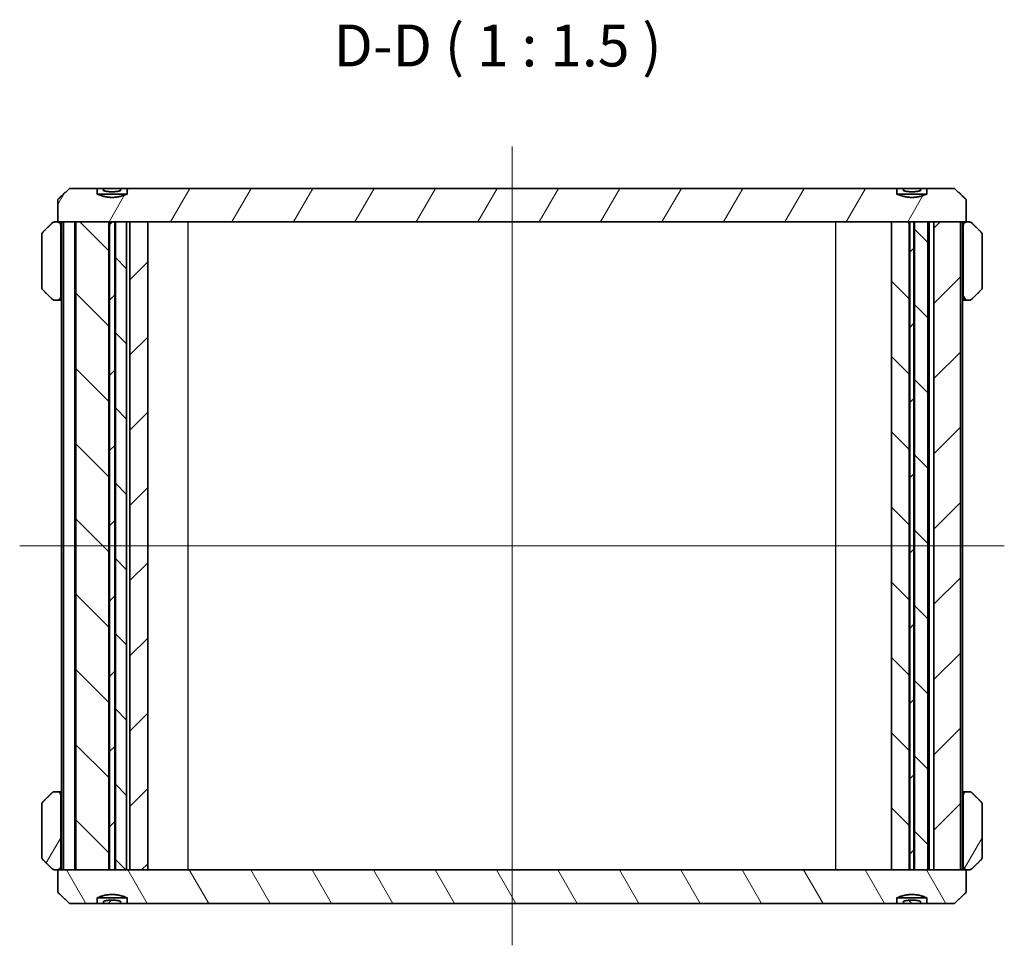
# Model space of a CAD drawing. Units: millimetres. Extents: x 14 to 2000, y 8 to 430.
# Drawn here: x 572 to 660, y 111 to 194 of the extents above; entities that cross this region are included whole.
import ezdxf

# ---------------------------------------------------------------- set-up
doc = ezdxf.new("R2010")
doc.units = ezdxf.units.MM
for name, color, linetype, lineweight in [('Centerline (ISO)', 131, 'Continuous', 18), ('Hatch (ISO)', 1, 'Continuous', 18), ('Symbol (ISO)', 7, 'Continuous', 18), ('Visible (ISO)', 7, 'Continuous', 35), ('Visible Narrow (ISO)', 7, 'Continuous', 25)]:
    doc.layers.add(name, color=color, linetype=linetype, lineweight=lineweight)
doc.styles.add('Note Text (TK)', font='MS PGothic.ttf')
pattern_1 = [(45, (393.75, -4), (-3.367596, 3.367596), [])]
pattern_2 = [(135.0002, (393.75, -4), (-3.367584, -3.36761), [])]
pattern_3 = [(60, (393.75, -4), (-4.124445, 2.38125), [])]
pattern_4 = [(120.0002, (393.75, -4), (-4.12444, -2.38126), [])]

msp = doc.modelspace()

# ---------------------------------------------------------------- hatches: boundary and pattern name
at = {"layer": 'Hatch (ISO)'}
h = msp.add_hatch(dxfattribs=at)
h.set_pattern_fill('ANSI31', color=256, scale=38.1, angle=14.999978, style=0)
h.set_pattern_definition(pattern_3)
edge = h.paths.add_edge_path()
edge.add_line((650.6568, 178.9449), (581.7401, 178.9449))
edge.add_line((581.7401, 178.9449), (581.7401, 178.4449))
edge.add_spline(control_points=[(581.7401, 178.4449), (580.3985, 177.8735), (579.0568, 178.4449)], knot_values=[0, 0, 0, 0.2749545, 0.2749545, 0.2749545], weights=[1, 1.1052632, 1], degree=2, periodic=0)
edge.add_line((579.0568, 178.4449), (579.0568, 178.9449))
edge.add_line((579.0568, 178.9449), (576.5741, 178.9449))
edge.add_spline(control_points=[(576.5741, 178.9449), (576.0804, 178.4681), (575.5418, 177.9449)], knot_values=[0, 0, 0, 0.1437212, 0.1437212, 0.1437212], weights=[1, 1.0010087, 1], degree=2, periodic=0)
edge.add_line((575.5418, 177.9449), (575.5418, 175.9449))
edge.add_line((575.5418, 175.9449), (577.1572, 175.9449))
edge.add_line((577.1572, 175.9449), (580.1062, 175.9449))
edge.add_line((580.1062, 175.9449), (580.164, 175.9449))
edge.add_line((580.164, 175.9449), (580.633, 175.9449))
edge.add_line((580.633, 175.9449), (580.6908, 175.9449))
edge.add_line((580.6908, 175.9449), (581.6985, 175.9449))
edge.add_line((581.6985, 175.9449), (581.9985, 175.9449))
edge.add_line((581.9985, 175.9449), (583.5953, 175.9449))
edge.add_line((583.5953, 175.9449), (650.174, 175.9449))
edge.add_line((650.174, 175.9449), (651.7562, 175.9449))
edge.add_line((651.7562, 175.9449), (651.814, 175.9449))
edge.add_line((651.814, 175.9449), (652.183, 175.9449))
edge.add_line((652.183, 175.9449), (652.2408, 175.9449))
edge.add_line((652.2408, 175.9449), (653.4344, 175.9449))
edge.add_line((653.4344, 175.9449), (653.9687, 175.9449))
edge.add_line((653.9687, 175.9449), (656.3397, 175.9449))
edge.add_line((656.3397, 175.9449), (656.8551, 175.9449))
edge.add_line((656.8551, 175.9449), (656.8551, 177.9449))
edge.add_spline(control_points=[(656.8551, 177.9449), (656.3166, 178.4681), (655.8229, 178.9449)], knot_values=[0, 0, 0, 0.1437212, 0.1437212, 0.1437212], weights=[1, 1.0010087, 1], degree=2, periodic=0)
edge.add_line((655.8229, 178.9449), (653.3401, 178.9449))
edge.add_line((653.3401, 178.9449), (653.3401, 178.4449))
edge.add_spline(control_points=[(653.3401, 178.4449), (651.9985, 177.8735), (650.6568, 178.4449)], knot_values=[0, 0, 0, 0.2749545, 0.2749545, 0.2749545], weights=[1, 1.1052632, 1], degree=2, periodic=0)
edge.add_line((650.6568, 178.4449), (650.6568, 178.9449))
h = msp.add_hatch(dxfattribs=at)
h.set_pattern_fill('ANSI31', color=256, scale=38.1, angle=90.00021, style=0)
h.set_pattern_definition(pattern_2)
h.paths.add_polyline_path([(580.1062, 117.9449), (580.1062, 175.9449), (577.1572, 175.9449), (577.1572, 117.9449)])
h = msp.add_hatch(dxfattribs=at)
h.set_pattern_fill('ANSI31', color=256, scale=38.1, style=0)
h.set_pattern_definition(pattern_1)
h.paths.add_polyline_path([(580.164, 175.9449), (580.164, 117.9449), (580.633, 117.9449), (580.633, 175.9449)])
h = msp.add_hatch(dxfattribs=at)
h.set_pattern_fill('ANSI31', color=256, scale=38.1, angle=90.00021, style=0)
h.set_pattern_definition(pattern_2)
h.paths.add_polyline_path([(581.6985, 117.9449), (581.6985, 175.9449), (580.6908, 175.9449), (580.6908, 117.9449)])
h = msp.add_hatch(dxfattribs=at)
h.set_pattern_fill('ANSI31', color=256, scale=38.1, style=0)
h.set_pattern_definition(pattern_1)
h.paths.add_polyline_path([(581.9985, 175.9449), (581.9985, 117.9449), (583.5953, 117.9449), (583.5953, 175.9449)])
h = msp.add_hatch(dxfattribs=at)
h.set_pattern_fill('ANSI31', color=256, scale=38.1, angle=90.00021, style=0)
h.set_pattern_definition(pattern_2)
h.paths.add_polyline_path([(650.174, 117.9449), (651.7562, 117.9449), (651.7562, 175.9449), (650.174, 175.9449)])
h = msp.add_hatch(dxfattribs=at)
h.set_pattern_fill('ANSI31', color=256, scale=38.1, style=0)
h.set_pattern_definition(pattern_1)
h.paths.add_polyline_path([(651.814, 175.9449), (651.814, 117.9449), (652.183, 117.9449), (652.183, 175.9449)])
h = msp.add_hatch(dxfattribs=at)
h.set_pattern_fill('ANSI31', color=256, scale=38.1, angle=90.00021, style=0)
h.set_pattern_definition(pattern_2)
h.paths.add_polyline_path([(652.2408, 175.9449), (652.2408, 117.9449), (653.4344, 117.9449), (653.4344, 175.9449)])
h = msp.add_hatch(dxfattribs=at)
h.set_pattern_fill('ANSI31', color=256, scale=38.1, style=0)
h.set_pattern_definition(pattern_1)
h.paths.add_polyline_path([(653.9687, 175.9449), (653.9687, 117.9449), (656.3397, 117.9449), (656.3397, 175.9449)])
h = msp.add_hatch(dxfattribs=at)
h.set_pattern_fill('ANSI31', color=256, scale=38.1, angle=75.000175, style=0)
h.set_pattern_definition(pattern_4)
edge = h.paths.add_edge_path()
edge.add_spline(control_points=[(658.1984, 169.8571), (658.1987, 169.8574), (658.199, 169.8577), (658.2259, 169.8842), (658.251, 169.9211), (658.2796, 169.9892), (658.2883, 170.0325), (658.2883, 170.0692)], knot_values=[-0.022323, -0.022323, -0.022323, -0.022323, -0.0221788, -0.0221788, -0.0110221, -0.0110221, 0, 0, 0, 0], degree=3, periodic=0)
edge.add_line((658.2883, 170.0692), (658.2883, 174.8207))
edge.add_spline(control_points=[(658.2883, 174.8207), (658.2883, 174.8574), (658.2796, 174.9006), (658.251, 174.9688), (658.2259, 175.0057), (658.199, 175.0321), (658.1987, 175.0325), (658.1984, 175.0328)], knot_values=[0, 0, 0, 0, 0.0110221, 0.0110221, 0.0221788, 0.0221788, 0.022323, 0.022323, 0.022323, 0.022323], degree=3, periodic=0)
edge.add_spline(control_points=[(658.1984, 175.0328), (657.7618, 175.459), (657.3527, 175.8571)], knot_values=[0, 0, 0, 0.118093, 0.118093, 0.118093], weights=[1, 1.0005504, 1], degree=2, periodic=0)
edge.add_spline(control_points=[(657.3527, 175.8571), (657.3257, 175.8833), (657.2879, 175.9078), (657.2176, 175.9362), (657.1727, 175.9449), (657.1345, 175.9449)], knot_values=[0.0223314, 0.0223314, 0.0223314, 0.0223314, 0.0336107, 0.0336107, 0.0450575, 0.0450575, 0.0450575, 0.0450575], degree=3, periodic=0)
edge.add_line((657.1345, 175.9449), (656.9066, 175.9449))
edge.add_spline(control_points=[(656.9066, 175.9449), (656.8681, 175.9449), (656.8228, 175.9361), (656.7521, 175.9073), (656.714, 175.8824), (656.6603, 175.8297), (656.6351, 175.7928), (656.6064, 175.7247), (656.5976, 175.6816), (656.5976, 175.6449)], knot_values=[0.0450657, 0.0450657, 0.0450657, 0.0450657, 0.0566066, 0.0566066, 0.0679853, 0.0679853, 0.0791589, 0.0791589, 0.0901604, 0.0901604, 0.0901604, 0.0901604], degree=3, periodic=0)
edge.add_line((656.5976, 175.6449), (656.5976, 169.2449))
edge.add_spline(control_points=[(656.5976, 169.2449), (656.5976, 169.2083), (656.6064, 169.1651), (656.6351, 169.097), (656.6603, 169.0601), (656.714, 169.0075), (656.7521, 168.9826), (656.8228, 168.9538), (656.8681, 168.9449), (656.9066, 168.9449)], knot_values=[-0.0901604, -0.0901604, -0.0901604, -0.0901604, -0.0791589, -0.0791589, -0.0679852, -0.0679852, -0.0566065, -0.0566065, -0.0450657, -0.0450657, -0.0450657, -0.0450657], degree=3, periodic=0)
edge.add_line((656.9066, 168.9449), (657.1345, 168.9449))
edge.add_spline(control_points=[(657.1345, 168.9449), (657.173, 168.9449), (657.2182, 168.9538), (657.2883, 168.9823), (657.3258, 169.0067), (657.3527, 169.0328)], knot_values=[0.1352293, 0.1352293, 0.1352293, 0.1352293, 0.1467564, 0.1467564, 0.1579481, 0.1579481, 0.1579481, 0.1579481], degree=3, periodic=0)
edge.add_spline(control_points=[(657.3527, 169.0328), (657.7618, 169.4309), (658.1984, 169.8571)], knot_values=[0, 0, 0, 0.118093, 0.118093, 0.118093], weights=[1, 1.0005504, 1], degree=2, periodic=0)
h = msp.add_hatch(dxfattribs=at)
h.set_pattern_fill('ANSI31', color=256, scale=38.1, angle=14.999978, style=0)
h.set_pattern_definition(pattern_3)
edge = h.paths.add_edge_path()
edge.add_spline(control_points=[(575.7994, 124.6449), (575.7994, 124.6819), (575.7905, 124.7253), (575.7613, 124.7939), (575.7357, 124.8309), (575.6818, 124.8833), (575.6439, 124.9078), (575.5735, 124.9362), (575.5286, 124.9449), (575.4904, 124.9449)], knot_values=[-0.0901605, -0.0901605, -0.0901605, -0.0901605, -0.0790765, -0.0790765, -0.0678169, -0.0678169, -0.0565208, -0.0565208, -0.0450657, -0.0450657, -0.0450657, -0.0450657], degree=3, periodic=0)
edge.add_line((575.4904, 124.9449), (575.2624, 124.9449))
edge.add_spline(control_points=[(575.2624, 124.9449), (575.224, 124.9449), (575.1788, 124.9361), (575.1086, 124.9075), (575.0712, 124.8832), (575.0443, 124.8571)], knot_values=[0.1352293, 0.1352293, 0.1352293, 0.1352293, 0.1467565, 0.1467565, 0.1579482, 0.1579482, 0.1579482, 0.1579482], degree=3, periodic=0)
edge.add_spline(control_points=[(575.0443, 124.8571), (574.6351, 124.459), (574.1986, 124.0328)], knot_values=[0, 0, 0, 0.118093, 0.118093, 0.118093], weights=[1, 1.0005504, 1], degree=2, periodic=0)
edge.add_spline(control_points=[(574.1986, 124.0328), (574.1983, 124.0325), (574.1979, 124.0321), (574.1711, 124.0057), (574.146, 123.9688), (574.1174, 123.9006), (574.1086, 123.8574), (574.1086, 123.8207)], knot_values=[-0.022323, -0.022323, -0.022323, -0.022323, -0.0221788, -0.0221788, -0.0110221, -0.0110221, 0, 0, 0, 0], degree=3, periodic=0)
edge.add_line((574.1086, 123.8207), (574.1086, 119.0692))
edge.add_spline(control_points=[(574.1086, 119.0692), (574.1086, 119.0325), (574.1174, 118.9892), (574.146, 118.9211), (574.1711, 118.8842), (574.1979, 118.8577), (574.1983, 118.8574), (574.1986, 118.8571)], knot_values=[0, 0, 0, 0, 0.0110221, 0.0110221, 0.0221788, 0.0221788, 0.022323, 0.022323, 0.022323, 0.022323], degree=3, periodic=0)
edge.add_spline(control_points=[(574.1986, 118.8571), (574.6351, 118.4309), (575.0443, 118.0328)], knot_values=[0, 0, 0, 0.118093, 0.118093, 0.118093], weights=[1, 1.0005504, 1], degree=2, periodic=0)
edge.add_spline(control_points=[(575.0443, 118.0328), (575.0712, 118.0066), (575.1091, 117.982), (575.1793, 117.9536), (575.2243, 117.9449), (575.2624, 117.9449)], knot_values=[0.0223314, 0.0223314, 0.0223314, 0.0223314, 0.0336107, 0.0336107, 0.0450575, 0.0450575, 0.0450575, 0.0450575], degree=3, periodic=0)
edge.add_line((575.2624, 117.9449), (575.4904, 117.9449))
edge.add_spline(control_points=[(575.4904, 117.9449), (575.5288, 117.9449), (575.5742, 117.9538), (575.6449, 117.9826), (575.683, 118.0075), (575.7367, 118.0601), (575.7619, 118.097), (575.7906, 118.1651), (575.7994, 118.2083), (575.7994, 118.2449)], knot_values=[0.0450657, 0.0450657, 0.0450657, 0.0450657, 0.0566066, 0.0566066, 0.0679853, 0.0679853, 0.0791589, 0.0791589, 0.0901604, 0.0901604, 0.0901604, 0.0901604], degree=3, periodic=0)
edge.add_line((575.7994, 118.2449), (575.7994, 124.6449))
h = msp.add_hatch(dxfattribs=at)
h.set_pattern_fill('ANSI31', color=256, scale=38.1, angle=14.999978, style=0)
h.set_pattern_definition(pattern_3)
edge = h.paths.add_edge_path()
edge.add_spline(control_points=[(658.2883, 123.8207), (658.2883, 123.8574), (658.2796, 123.9006), (658.251, 123.9688), (658.2259, 124.0057), (658.199, 124.0321), (658.1987, 124.0325), (658.1984, 124.0328)], knot_values=[0, 0, 0, 0, 0.0110221, 0.0110221, 0.0221788, 0.0221788, 0.022323, 0.022323, 0.022323, 0.022323], degree=3, periodic=0)
edge.add_spline(control_points=[(658.1984, 124.0328), (657.7618, 124.459), (657.3527, 124.8571)], knot_values=[0, 0, 0, 0.118093, 0.118093, 0.118093], weights=[1, 1.0005504, 1], degree=2, periodic=0)
edge.add_spline(control_points=[(657.3527, 124.8571), (657.3257, 124.8833), (657.2879, 124.9078), (657.2176, 124.9362), (657.1727, 124.9449), (657.1345, 124.9449)], knot_values=[0.0223314, 0.0223314, 0.0223314, 0.0223314, 0.0336107, 0.0336107, 0.0450575, 0.0450575, 0.0450575, 0.0450575], degree=3, periodic=0)
edge.add_line((657.1345, 124.9449), (656.9066, 124.9449))
edge.add_spline(control_points=[(656.9066, 124.9449), (656.8684, 124.9449), (656.8234, 124.9362), (656.7531, 124.9078), (656.7152, 124.8833), (656.6612, 124.8309), (656.6356, 124.7939), (656.6065, 124.7253), (656.5976, 124.6819), (656.5976, 124.6449)], knot_values=[0.0450657, 0.0450657, 0.0450657, 0.0450657, 0.0565208, 0.0565208, 0.0678169, 0.0678169, 0.0790765, 0.0790765, 0.0901605, 0.0901605, 0.0901605, 0.0901605], degree=3, periodic=0)
edge.add_line((656.5976, 124.6449), (656.5976, 118.2449))
edge.add_spline(control_points=[(656.5976, 118.2449), (656.5976, 118.2083), (656.6064, 118.1651), (656.6351, 118.097), (656.6603, 118.0601), (656.714, 118.0075), (656.7521, 117.9826), (656.8228, 117.9538), (656.8681, 117.9449), (656.9066, 117.9449)], knot_values=[-0.0901604, -0.0901604, -0.0901604, -0.0901604, -0.0791589, -0.0791589, -0.0679853, -0.0679853, -0.0566066, -0.0566066, -0.0450657, -0.0450657, -0.0450657, -0.0450657], degree=3, periodic=0)
edge.add_line((656.9066, 117.9449), (657.1345, 117.9449))
edge.add_spline(control_points=[(657.1345, 117.9449), (657.1727, 117.9449), (657.2176, 117.9536), (657.2879, 117.982), (657.3257, 118.0066), (657.3527, 118.0328)], knot_values=[0.1352293, 0.1352293, 0.1352293, 0.1352293, 0.1466761, 0.1466761, 0.1579554, 0.1579554, 0.1579554, 0.1579554], degree=3, periodic=0)
edge.add_spline(control_points=[(657.3527, 118.0328), (657.7618, 118.4309), (658.1984, 118.8571)], knot_values=[0, 0, 0, 0.118093, 0.118093, 0.118093], weights=[1, 1.0005504, 1], degree=2, periodic=0)
edge.add_spline(control_points=[(658.1984, 118.8571), (658.1987, 118.8574), (658.199, 118.8577), (658.2259, 118.8842), (658.251, 118.9211), (658.2796, 118.9892), (658.2883, 119.0325), (658.2883, 119.0692)], knot_values=[-0.022323, -0.022323, -0.022323, -0.022323, -0.0221788, -0.0221788, -0.0110221, -0.0110221, 0, 0, 0, 0], degree=3, periodic=0)
edge.add_line((658.2883, 119.0692), (658.2883, 123.8207))
h = msp.add_hatch(dxfattribs=at)
h.set_pattern_fill('ANSI31', color=256, scale=38.1, angle=75.000175, style=0)
h.set_pattern_definition(pattern_4)
edge = h.paths.add_edge_path()
edge.add_line((581.7401, 114.9449), (650.6568, 114.9449))
edge.add_line((650.6568, 114.9449), (650.6568, 115.4449))
edge.add_spline(control_points=[(650.6568, 115.4449), (651.9985, 116.0164), (653.3401, 115.4449)], knot_values=[0, 0, 0, 0.2749545, 0.2749545, 0.2749545], weights=[1, 1.1052632, 1], degree=2, periodic=0)
edge.add_line((653.3401, 115.4449), (653.3401, 114.9449))
edge.add_line((653.3401, 114.9449), (655.8229, 114.9449))
edge.add_spline(control_points=[(655.8229, 114.9449), (656.3166, 115.4218), (656.8551, 115.9449)], knot_values=[0, 0, 0, 0.1437212, 0.1437212, 0.1437212], weights=[1, 1.0010087, 1], degree=2, periodic=0)
edge.add_line((656.8551, 115.9449), (656.8551, 117.9449))
edge.add_line((656.8551, 117.9449), (656.3397, 117.9449))
edge.add_line((656.3397, 117.9449), (653.9687, 117.9449))
edge.add_line((653.9687, 117.9449), (653.4344, 117.9449))
edge.add_line((653.4344, 117.9449), (652.2408, 117.9449))
edge.add_line((652.2408, 117.9449), (652.183, 117.9449))
edge.add_line((652.183, 117.9449), (651.814, 117.9449))
edge.add_line((651.814, 117.9449), (651.7562, 117.9449))
edge.add_line((651.7562, 117.9449), (650.174, 117.9449))
edge.add_line((650.174, 117.9449), (583.5953, 117.9449))
edge.add_line((583.5953, 117.9449), (581.9985, 117.9449))
edge.add_line((581.9985, 117.9449), (581.6985, 117.9449))
edge.add_line((581.6985, 117.9449), (580.6908, 117.9449))
edge.add_line((580.6908, 117.9449), (580.633, 117.9449))
edge.add_line((580.633, 117.9449), (580.164, 117.9449))
edge.add_line((580.164, 117.9449), (580.1062, 117.9449))
edge.add_line((580.1062, 117.9449), (577.1572, 117.9449))
edge.add_line((577.1572, 117.9449), (575.5418, 117.9449))
edge.add_line((575.5418, 117.9449), (575.5418, 115.9449))
edge.add_spline(control_points=[(575.5418, 115.9449), (576.0804, 115.4218), (576.5741, 114.9449)], knot_values=[0, 0, 0, 0.1437212, 0.1437212, 0.1437212], weights=[1, 1.0010087, 1], degree=2, periodic=0)
edge.add_line((576.5741, 114.9449), (579.0568, 114.9449))
edge.add_line((579.0568, 114.9449), (579.0568, 115.4449))
edge.add_spline(control_points=[(579.0568, 115.4449), (580.3985, 116.0164), (581.7401, 115.4449)], knot_values=[0, 0, 0, 0.2749545, 0.2749545, 0.2749545], weights=[1, 1.1052632, 1], degree=2, periodic=0)
edge.add_line((581.7401, 115.4449), (581.7401, 114.9449))
h = msp.add_hatch(dxfattribs=at)
h.set_pattern_fill('ANSI31', color=256, scale=38.1, style=0)
h.set_pattern_definition(pattern_1)
edge = h.paths.add_edge_path()
edge.add_line((579.6369, 114.9449), (581.1601, 114.9449))
edge.add_line((581.1601, 114.9449), (581.1601, 115.1449))
edge.add_spline(control_points=[(581.1601, 115.1449), (580.3985, 115.3415), (579.6369, 115.1449)], knot_values=[0, 0, 0, 0.1536229, 0.1536229, 0.1536229], weights=[1, 1.0350877, 1], degree=2, periodic=0)
edge.add_line((579.6369, 115.1449), (579.6369, 114.9449))
h = msp.add_hatch(dxfattribs=at)
h.set_pattern_fill('ANSI31', color=256, scale=38.1, angle=90.00021, style=0)
h.set_pattern_definition(pattern_2)
edge = h.paths.add_edge_path()
edge.add_line((651.2369, 114.9449), (652.7601, 114.9449))
edge.add_line((652.7601, 114.9449), (652.7601, 115.1449))
edge.add_spline(control_points=[(652.7601, 115.1449), (651.9985, 115.3415), (651.2369, 115.1449)], knot_values=[0, 0, 0, 0.1536229, 0.1536229, 0.1536229], weights=[1, 1.0350877, 1], degree=2, periodic=0)
edge.add_line((651.2369, 115.1449), (651.2369, 114.9449))

# ---------------------------------------------------------------- linework, layer by layer
at = {"layer": 'Centerline (ISO)', "linetype": 'Continuous'}
for p, q in [((616.1985, 182.6949), (616.1985, 111.1949)), ((572.1289, 146.9449), (660.2681, 146.9449))]:
    msp.add_line(p, q, dxfattribs=at)
at = {"layer": 'Visible (ISO)'}
for p, q in [((579.0568, 178.9449), (576.5741, 178.9449)), ((579.0568, 178.4449), (579.0568, 178.9449)), ((579.0568, 178.9449), (579.6369, 178.9449)), ((581.1601, 178.9449), (579.6369, 178.9449)), ((579.6369, 178.9449), (579.6369, 178.7449)), ((581.1601, 178.9449), (581.7401, 178.9449)), ((581.1601, 178.7449), (581.1601, 178.9449)), ((650.6568, 178.9449), (581.7401, 178.9449)), ((581.7401, 178.9449), (581.7401, 178.4449)), ((650.6568, 178.4449), (650.6568, 178.9449)), ((650.6568, 178.9449), (651.2369, 178.9449)), ((652.7601, 178.9449), (651.2369, 178.9449)), ((651.2369, 178.9449), (651.2369, 178.7449)), ((652.7601, 178.9449), (653.3401, 178.9449)), ((652.7601, 178.7449), (652.7601, 178.9449)), ((655.8229, 178.9449), (653.3401, 178.9449)), ((653.3401, 178.9449), (653.3401, 178.4449)), ((579.0568, 178.4449), (581.7401, 178.4449)), ((650.6568, 178.4449), (653.3401, 178.4449)), ((575.5418, 177.9449), (575.5418, 175.9449)), ((656.8551, 175.9449), (656.8551, 177.9449)), ((575.4904, 175.9449), (575.2624, 175.9449)), ((575.5418, 175.9449), (575.4904, 175.9449)), ((575.5418, 175.9449), (656.8551, 175.9449)), ((575.7994, 169.2449), (575.7994, 175.6449)), ((575.8789, 117.9449), (575.8789, 175.9449)), ((577.0572, 175.9449), (576.0572, 175.9449)), ((576.0572, 117.9449), (576.0572, 175.9449)), ((577.0572, 117.9449), (577.0572, 175.9449)), ((580.1062, 175.9449), (577.1572, 175.9449)), ((577.1572, 117.9449), (577.1572, 175.9449)), ((580.1062, 117.9449), (580.1062, 175.9449)), ((580.164, 175.9449), (580.164, 117.9449)), ((580.633, 175.9449), (580.164, 175.9449)), ((580.633, 117.9449), (580.633, 175.9449)), ((581.6985, 175.9449), (580.6908, 175.9449)), ((580.6908, 175.9449), (580.6908, 117.9449)), ((581.6985, 117.9449), (581.6985, 175.9449)), ((581.9985, 175.9449), (581.9985, 117.9449)), ((583.5953, 175.9449), (581.9985, 175.9449)), ((583.5953, 117.9449), (583.5953, 175.9449)), ((650.174, 175.9449), (650.174, 117.9449)), ((651.7562, 175.9449), (650.174, 175.9449)), ((651.7562, 117.9449), (651.7562, 175.9449)), ((651.814, 175.9449), (651.814, 117.9449)), ((652.183, 175.9449), (651.814, 175.9449)), ((652.183, 117.9449), (652.183, 175.9449)), ((652.2408, 175.9449), (652.2408, 117.9449)), ((653.4344, 175.9449), (652.2408, 175.9449)), ((653.4344, 117.9449), (653.4344, 175.9449)), ((653.9687, 175.9449), (653.9687, 117.9449)), ((656.3397, 175.9449), (653.9687, 175.9449)), ((656.3397, 117.9449), (656.3397, 175.9449)), ((656.5181, 117.9449), (656.5181, 175.9449)), ((656.5976, 175.6449), (656.5976, 169.2449)), ((656.9066, 175.9449), (656.8551, 175.9449)), ((657.1345, 175.9449), (656.9066, 175.9449)), ((574.1086, 174.8207), (574.1086, 170.0692)), ((658.2883, 170.0692), (658.2883, 174.8207)), ((575.2624, 168.9449), (575.4904, 168.9449)), ((575.4904, 168.9449), (575.8789, 168.9449)), ((656.5181, 168.9449), (656.9066, 168.9449)), ((656.9066, 168.9449), (657.1345, 168.9449)), ((575.4904, 124.9449), (575.2624, 124.9449)), ((575.8789, 124.9449), (575.4904, 124.9449)), ((575.7994, 118.2449), (575.7994, 124.6449)), ((656.9066, 124.9449), (656.5181, 124.9449)), ((656.5976, 124.6449), (656.5976, 118.2449)), ((657.1345, 124.9449), (656.9066, 124.9449)), ((574.1086, 123.8207), (574.1086, 119.0692)), ((658.2883, 119.0692), (658.2883, 123.8207)), ((575.2624, 117.9449), (575.4904, 117.9449)), ((575.4904, 117.9449), (575.5418, 117.9449)), ((656.8551, 117.9449), (575.5418, 117.9449)), ((575.5418, 117.9449), (575.5418, 115.9449)), ((577.0572, 117.9449), (576.0572, 117.9449)), ((577.1572, 117.9449), (580.1062, 117.9449)), ((580.164, 117.9449), (580.633, 117.9449)), ((580.6908, 117.9449), (581.6985, 117.9449)), ((581.9985, 117.9449), (583.5953, 117.9449)), ((650.174, 117.9449), (651.7562, 117.9449)), ((651.814, 117.9449), (652.183, 117.9449)), ((652.2408, 117.9449), (653.4344, 117.9449)), ((653.9687, 117.9449), (656.3397, 117.9449)), ((656.8551, 115.9449), (656.8551, 117.9449)), ((656.8551, 117.9449), (656.9066, 117.9449)), ((656.9066, 117.9449), (657.1345, 117.9449)), ((576.5741, 114.9449), (579.0568, 114.9449)), ((579.0568, 114.9449), (579.0568, 115.4449)), ((581.7401, 115.4449), (579.0568, 115.4449)), ((579.6369, 114.9449), (579.0568, 114.9449)), ((579.6369, 115.1449), (579.6369, 114.9449)), ((579.6369, 114.9449), (581.1601, 114.9449)), ((581.1601, 114.9449), (581.1601, 115.1449)), ((581.7401, 114.9449), (581.1601, 114.9449)), ((581.7401, 115.4449), (581.7401, 114.9449)), ((581.7401, 114.9449), (650.6568, 114.9449)), ((650.6568, 114.9449), (650.6568, 115.4449)), ((653.3401, 115.4449), (650.6568, 115.4449)), ((651.2369, 114.9449), (650.6568, 114.9449)), ((651.2369, 115.1449), (651.2369, 114.9449)), ((651.2369, 114.9449), (652.7601, 114.9449)), ((652.7601, 114.9449), (652.7601, 115.1449)), ((653.3401, 114.9449), (652.7601, 114.9449)), ((653.3401, 115.4449), (653.3401, 114.9449)), ((653.3401, 114.9449), (655.8229, 114.9449))]:
    msp.add_line(p, q, dxfattribs=at)
for points, weights in [([(576.5741, 178.9449), (576.0804, 178.4681), (575.5418, 177.9449)], [1, 1.00100868619, 1]), ([(656.8551, 177.9449), (656.3166, 178.4681), (655.8229, 178.9449)], [1, 1.0010086862, 1]), ([(581.7401, 178.4449), (580.3985, 177.8735), (579.0568, 178.4449)], [1, 1.10526315789, 1]), ([(579.6369, 178.7449), (580.3985, 178.5483), (581.1601, 178.7449)], [1, 1.0350877193, 1]), ([(653.3401, 178.4449), (651.9985, 177.8735), (650.6568, 178.4449)], [1, 1.10526315789, 1]), ([(651.2369, 178.7449), (651.9985, 178.5483), (652.7601, 178.7449)], [1, 1.0350877193, 1]), ([(575.0443, 175.8571), (574.6351, 175.459), (574.1986, 175.0328)], [1, 1.00055038489, 1]), ([(658.1984, 175.0328), (657.7618, 175.459), (657.3527, 175.8571)], [1, 1.0005503849, 1]), ([(574.1986, 169.8571), (574.6351, 169.4309), (575.0443, 169.0328)], [1, 1.00055038492, 1]), ([(657.3527, 169.0328), (657.7618, 169.4309), (658.1984, 169.8571)], [1, 1.00055038492, 1]), ([(575.0443, 124.8571), (574.6351, 124.459), (574.1986, 124.0328)], [1, 1.00055038488, 1]), ([(658.1984, 124.0328), (657.7618, 124.459), (657.3527, 124.8571)], [1, 1.00055038495, 1]), ([(574.1986, 118.8571), (574.6351, 118.4309), (575.0443, 118.0328)], [1, 1.00055038489, 1]), ([(657.3527, 118.0328), (657.7618, 118.4309), (658.1984, 118.8571)], [1, 1.00055038493, 1]), ([(575.5418, 115.9449), (576.0804, 115.4218), (576.5741, 114.9449)], [1, 1.0010086862, 1]), ([(579.0568, 115.4449), (580.3985, 116.0164), (581.7401, 115.4449)], [1, 1.10526315789, 1]), ([(650.6568, 115.4449), (651.9985, 116.0164), (653.3401, 115.4449)], [1, 1.10526315789, 1]), ([(655.8229, 114.9449), (656.3166, 115.4218), (656.8551, 115.9449)], [1, 1.00100868619, 1]), ([(581.1601, 115.1449), (580.3985, 115.3415), (579.6369, 115.1449)], [1, 1.0350877193, 1]), ([(652.7601, 115.1449), (651.9985, 115.3415), (651.2369, 115.1449)], [1, 1.0350877193, 1])]:
    msp.add_rational_spline(points, weights, degree=2, dxfattribs=at)
for points, knots in [([(575.2624, 175.9449), (575.2243, 175.9449), (575.1793, 175.9362), (575.1091, 175.9078), (575.0712, 175.8833), (575.0443, 175.8571)], [0.135229253, 0.135229253, 0.135229253, 0.135229253, 0.146676061, 0.146676061, 0.157955388, 0.157955388, 0.157955388, 0.157955388]), ([(575.7994, 175.6449), (575.7994, 175.6816), (575.7906, 175.7247), (575.7619, 175.7928), (575.7367, 175.8297), (575.683, 175.8824), (575.6449, 175.9073), (575.5742, 175.9361), (575.5288, 175.9449), (575.4904, 175.9449)], [-0.090160417, -0.090160417, -0.090160417, -0.090160417, -0.079158944, -0.079158944, -0.067985271, -0.067985271, -0.056606591, -0.056606591, -0.045065746, -0.045065746, -0.045065746, -0.045065746]), ([(656.9066, 175.9449), (656.8681, 175.9449), (656.8228, 175.9361), (656.7521, 175.9073), (656.714, 175.8824), (656.6603, 175.8297), (656.6351, 175.7928), (656.6064, 175.7247), (656.5976, 175.6816), (656.5976, 175.6449)], [0.045065746, 0.045065746, 0.045065746, 0.045065746, 0.056606591, 0.056606591, 0.067985271, 0.067985271, 0.079158944, 0.079158944, 0.090160417, 0.090160417, 0.090160417, 0.090160417]), ([(657.3527, 175.8571), (657.3257, 175.8833), (657.2879, 175.9078), (657.2176, 175.9362), (657.1727, 175.9449), (657.1345, 175.9449)], [0.022331399, 0.022331399, 0.022331399, 0.022331399, 0.033610726, 0.033610726, 0.045057534, 0.045057534, 0.045057534, 0.045057534]), ([(574.1986, 175.0328), (574.1983, 175.0325), (574.1979, 175.0321), (574.1711, 175.0057), (574.146, 174.9688), (574.1174, 174.9006), (574.1086, 174.8574), (574.1086, 174.8207)], [-0.022322989, -0.022322989, -0.022322989, -0.022322989, -0.022178752, -0.022178752, -0.011022053, -0.011022053, 0, 0, 0, 0]), ([(658.2883, 174.8207), (658.2883, 174.8574), (658.2796, 174.9006), (658.251, 174.9688), (658.2259, 175.0057), (658.199, 175.0321), (658.1987, 175.0325), (658.1984, 175.0328)], [0, 0, 0, 0, 0.011022053, 0.011022053, 0.022178752, 0.022178752, 0.022322989, 0.022322989, 0.022322989, 0.022322989]), ([(574.1086, 170.0692), (574.1086, 170.0325), (574.1174, 169.9892), (574.146, 169.9211), (574.1711, 169.8842), (574.1979, 169.8577), (574.1983, 169.8574), (574.1986, 169.8571)], [0, 0, 0, 0, 0.011022053, 0.011022053, 0.022178752, 0.022178752, 0.022322989, 0.022322989, 0.022322989, 0.022322989]), ([(575.4904, 168.9449), (575.5288, 168.9449), (575.5742, 168.9538), (575.6449, 168.9826), (575.683, 169.0075), (575.7367, 169.0601), (575.7619, 169.097), (575.7906, 169.1651), (575.7994, 169.2083), (575.7994, 169.2449)], [0.045065693, 0.045065693, 0.045065693, 0.045065693, 0.056606537, 0.056606537, 0.067985217, 0.067985217, 0.07915889, 0.07915889, 0.090160364, 0.090160364, 0.090160364, 0.090160364]), ([(656.5976, 169.2449), (656.5976, 169.2083), (656.6064, 169.1651), (656.6351, 169.097), (656.6603, 169.0601), (656.714, 169.0075), (656.7521, 168.9826), (656.8228, 168.9538), (656.8681, 168.9449), (656.9066, 168.9449)], [-0.090160364, -0.090160364, -0.090160364, -0.090160364, -0.07915889, -0.07915889, -0.067985217, -0.067985217, -0.056606537, -0.056606537, -0.045065693, -0.045065693, -0.045065693, -0.045065693]), ([(658.1984, 169.8571), (658.1987, 169.8574), (658.199, 169.8577), (658.2259, 169.8842), (658.251, 169.9211), (658.2796, 169.9892), (658.2883, 170.0325), (658.2883, 170.0692)], [-0.022322989, -0.022322989, -0.022322989, -0.022322989, -0.022178752, -0.022178752, -0.011022053, -0.011022053, 0, 0, 0, 0]), ([(575.0443, 169.0328), (575.0712, 169.0067), (575.1086, 168.9823), (575.1788, 168.9538), (575.224, 168.9449), (575.2624, 168.9449)], [0.022338645, 0.022338645, 0.022338645, 0.022338645, 0.03353031, 0.03353031, 0.045057482, 0.045057482, 0.045057482, 0.045057482]), ([(657.1345, 168.9449), (657.173, 168.9449), (657.2182, 168.9538), (657.2883, 168.9823), (657.3258, 169.0067), (657.3527, 169.0328)], [0.135229253, 0.135229253, 0.135229253, 0.135229253, 0.146756425, 0.146756425, 0.15794809, 0.15794809, 0.15794809, 0.15794809]), ([(575.2624, 124.9449), (575.224, 124.9449), (575.1788, 124.9361), (575.1086, 124.9075), (575.0712, 124.8832), (575.0443, 124.8571)], [0.135229314, 0.135229314, 0.135229314, 0.135229314, 0.146756486, 0.146756486, 0.157948152, 0.157948152, 0.157948152, 0.157948152]), ([(575.7994, 124.6449), (575.7994, 124.6819), (575.7905, 124.7253), (575.7613, 124.7939), (575.7357, 124.8309), (575.6818, 124.8833), (575.6439, 124.9078), (575.5735, 124.9362), (575.5286, 124.9449), (575.4904, 124.9449)], [-0.090160481, -0.090160481, -0.090160481, -0.090160481, -0.079076451, -0.079076451, -0.067816885, -0.067816885, -0.056520782, -0.056520782, -0.045065746, -0.045065746, -0.045065746, -0.045065746]), ([(656.9066, 124.9449), (656.8684, 124.9449), (656.8234, 124.9362), (656.7531, 124.9078), (656.7152, 124.8833), (656.6612, 124.8309), (656.6356, 124.7939), (656.6065, 124.7253), (656.5976, 124.6819), (656.5976, 124.6449)], [0.045065746, 0.045065746, 0.045065746, 0.045065746, 0.056520782, 0.056520782, 0.067816885, 0.067816885, 0.079076451, 0.079076451, 0.090160481, 0.090160481, 0.090160481, 0.090160481]), ([(657.3527, 124.8571), (657.3257, 124.8833), (657.2879, 124.9078), (657.2176, 124.9362), (657.1727, 124.9449), (657.1345, 124.9449)], [0.022331399, 0.022331399, 0.022331399, 0.022331399, 0.033610726, 0.033610726, 0.045057534, 0.045057534, 0.045057534, 0.045057534]), ([(574.1986, 124.0328), (574.1983, 124.0325), (574.1979, 124.0321), (574.1711, 124.0057), (574.146, 123.9688), (574.1174, 123.9006), (574.1086, 123.8574), (574.1086, 123.8207)], [-0.022322989, -0.022322989, -0.022322989, -0.022322989, -0.022178752, -0.022178752, -0.011022053, -0.011022053, 0, 0, 0, 0]), ([(658.2883, 123.8207), (658.2883, 123.8574), (658.2796, 123.9006), (658.251, 123.9688), (658.2259, 124.0057), (658.199, 124.0321), (658.1987, 124.0325), (658.1984, 124.0328)], [0, 0, 0, 0, 0.011022053, 0.011022053, 0.022178752, 0.022178752, 0.022322989, 0.022322989, 0.022322989, 0.022322989]), ([(574.1086, 119.0692), (574.1086, 119.0325), (574.1174, 118.9892), (574.146, 118.9211), (574.1711, 118.8842), (574.1979, 118.8577), (574.1983, 118.8574), (574.1986, 118.8571)], [0, 0, 0, 0, 0.011022053, 0.011022053, 0.022178752, 0.022178752, 0.022322989, 0.022322989, 0.022322989, 0.022322989]), ([(658.1984, 118.8571), (658.1987, 118.8574), (658.199, 118.8577), (658.2259, 118.8842), (658.251, 118.9211), (658.2796, 118.9892), (658.2883, 119.0325), (658.2883, 119.0692)], [-0.022322989, -0.022322989, -0.022322989, -0.022322989, -0.022178752, -0.022178752, -0.011022053, -0.011022053, 0, 0, 0, 0]), ([(575.4904, 117.9449), (575.5288, 117.9449), (575.5742, 117.9538), (575.6449, 117.9826), (575.683, 118.0075), (575.7367, 118.0601), (575.7619, 118.097), (575.7906, 118.1651), (575.7994, 118.2083), (575.7994, 118.2449)], [0.045065746, 0.045065746, 0.045065746, 0.045065746, 0.056606591, 0.056606591, 0.067985271, 0.067985271, 0.079158944, 0.079158944, 0.090160417, 0.090160417, 0.090160417, 0.090160417]), ([(656.5976, 118.2449), (656.5976, 118.2083), (656.6064, 118.1651), (656.6351, 118.097), (656.6603, 118.0601), (656.714, 118.0075), (656.7521, 117.9826), (656.8228, 117.9538), (656.8681, 117.9449), (656.9066, 117.9449)], [-0.090160417, -0.090160417, -0.090160417, -0.090160417, -0.079158944, -0.079158944, -0.067985271, -0.067985271, -0.056606591, -0.056606591, -0.045065746, -0.045065746, -0.045065746, -0.045065746]), ([(575.0443, 118.0328), (575.0712, 118.0066), (575.1091, 117.982), (575.1793, 117.9536), (575.2243, 117.9449), (575.2624, 117.9449)], [0.022331399, 0.022331399, 0.022331399, 0.022331399, 0.033610726, 0.033610726, 0.045057534, 0.045057534, 0.045057534, 0.045057534]), ([(657.1345, 117.9449), (657.1727, 117.9449), (657.2176, 117.9536), (657.2879, 117.982), (657.3257, 118.0066), (657.3527, 118.0328)], [0.135229253, 0.135229253, 0.135229253, 0.135229253, 0.146676061, 0.146676061, 0.157955388, 0.157955388, 0.157955388, 0.157955388])]:
    msp.add_open_spline(points, degree=3, knots=knots, dxfattribs=at)
at = {"layer": 'Visible Narrow (ISO)'}
for p, q in [((575.7994, 175.6449), (575.8789, 175.6449)), ((587.1985, 117.9449), (587.1985, 175.9449)), ((645.1985, 117.9449), (645.1985, 175.9449)), ((653.5687, 117.9449), (653.5687, 175.9449)), ((656.5181, 175.6449), (656.5976, 175.6449)), ((575.8789, 169.2449), (575.7994, 169.2449)), ((656.5976, 169.2449), (656.5181, 169.2449)), ((575.7994, 124.6449), (575.8789, 124.6449)), ((656.5181, 124.6449), (656.5976, 124.6449)), ((575.8789, 118.2449), (575.7994, 118.2449)), ((656.5976, 118.2449), (656.5181, 118.2449))]:
    msp.add_line(p, q, dxfattribs=at)

# ---------------------------------------------------------------- texts
at = {"layer": 'Symbol (ISO)', "color": 7, "insert": (600.2249, 188.6949), "char_height": 3.75, "attachment_point": 7, "style": 'Note Text (TK)'}
msp.add_mtext('D-D ( 1 : 1.5 )', dxfattribs=at)

doc.saveas('drawing.dxf')
